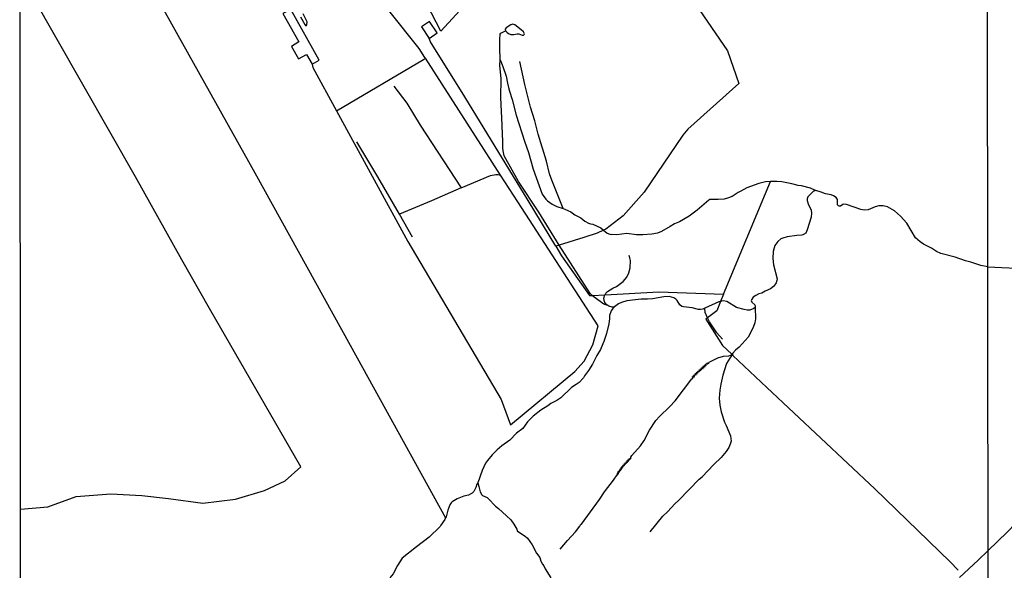
# Model space of a CAD drawing. Units: millimetres. Extents: x 190353 to 192767, y 1674291 to 1679381.
# Drawn here: x 190353 to 190844, y 1676512 to 1676787 of the extents above; entities that cross this region are included whole.
import ezdxf

# ---------------------------------------------------------------- set-up
doc = ezdxf.new("R2010")
doc.units = ezdxf.units.MM
doc.header["$MEASUREMENT"] = 0
for name, color, linetype in [('V-EDIFICACAO', 7, 'Continuous'), ('V-LAGOA', 130, 'Continuous'), ('V-LOTE', 10, 'Continuous'), ('V-REFERENCIA', 64, 'Continuous'), ('V-TALVEGUE', 71, 'Continuous'), ('V-VALETA', 190, 'Continuous'), ('X-LIMITE_1000', 7, 'Continuous'), ('X-LIMITE_5000', 7, 'Continuous')]:
    doc.layers.add(name, color=color, linetype=linetype)

msp = doc.modelspace()

# ---------------------------------------------------------------- linework, layer by layer
at = {"layer": 'V-EDIFICACAO'}
for points in [[(190488.49, 1676791.75), (190484.6, 1676789.73), (190492.52, 1676775.56), (190488.89, 1676773.32), (190492.4, 1676767.17), (190496.4, 1676769.26), (190499.13, 1676764.45), (190502.77, 1676766.55), (190488.49, 1676791.75)], [(190553.73, 1676783.07), (190557.61, 1676777.35), (190561.54, 1676780.08), (190557.75, 1676785.76), (190553.73, 1676783.07)]]:
    msp.add_lwpolyline(points, close=True, dxfattribs=at)
at = {"layer": 'V-LAGOA'}
msp.add_lwpolyline([(190598.23, 1676779.3), (190599.73, 1676779.2), (190601.49, 1676779.56), (190602.28, 1676779.54), (190603.94, 1676778.86), (190604.5, 1676778.86), (190604.89, 1676779.22), (190605.03, 1676779.67), (190604.5, 1676780.62), (190603.45, 1676781.61), (190600.25, 1676784.06), (190599.26, 1676784.35), (190598.23, 1676784.13), (190596.01, 1676782.51), (190595.5, 1676782.01), (190595.53, 1676781.15), (190595.53, 1676781.15), (190596.36, 1676780.25), (190597.09, 1676779.74), (190598.23, 1676779.3)], close=True, dxfattribs=at)
at = {"layer": 'V-LOTE'}
for points in [[(190648.28, 1676849.35), (190631.86, 1676840.25), (190608.86, 1676823.02), (190582.23, 1676801.74), (190576.67, 1676795.42), (190563.39, 1676780.85), (190556.35, 1676794.45), (190548.97, 1676804.12), (190561.91, 1676838.51), (190573.47, 1676882.02), (190573.74, 1676883.02)], [(190648.28, 1676849.35), (190648.31, 1676849.33), (190674.4, 1676817.84), (190706.31, 1676771.11), (190711.93, 1676754.92), (190686.52, 1676732.03), (190683.95, 1676729.16), (190664.68, 1676700.67), (190654.19, 1676689), (190645.57, 1676682.36), (190644.43, 1676681.83)], [(190426.66, 1676825.47), (190414.9, 1676809.95), (190470.65, 1676710.28), (190518.22, 1676624.56), (190565.68, 1676538.42)], [(190555.72, 1676767.42), (190555.43, 1676767.88), (190552.48, 1676772.32), (190538.16, 1676790.38), (190523.99, 1676812.94)], [(190353.83, 1676542.76), (190367.36, 1676544.04), (190381.47, 1676549.18), (190398.76, 1676550.36), (190414.3, 1676549.62), (190427.52, 1676548.13), (190444.65, 1676545.8), (190460.92, 1676547.85), (190475.43, 1676552.04), (190485.75, 1676556.99), (190493.5, 1676563.84), (190448, 1676642.73), (190434.21, 1676666.95), (190411.05, 1676708.41), (190359.34, 1676799.32)], [(190620.65, 1676673.87), (190606.94, 1676696.64), (190575.25, 1676748.3), (190558.18, 1676775.66), (190557.61, 1676777.35)], [(190511.35, 1676741.2), (190554.72, 1676766.83), (190555.72, 1676767.42)], [(190593.18, 1676709.15), (190555.72, 1676767.42)], [(190499.13, 1676764.45), (190499.51, 1676762.9), (190511.35, 1676741.2)], [(190511.35, 1676741.2), (190546.85, 1676676.2), (190593.42, 1676597.47), (190598.09, 1676584.82), (190630.15, 1676611.42), (190634.76, 1676616.51), (190639.19, 1676624.74), (190641.82, 1676634.09), (190601.69, 1676695.91), (190593.18, 1676709.15)], [(190704.25, 1676649.92), (190727.69, 1676705.99)], [(190644.43, 1676681.83), (190641.29, 1676680.38), (190634.66, 1676678.14), (190622.4, 1676674.4)], [(190622.4, 1676674.4), (190620.65, 1676673.87)], [(190620.65, 1676673.87), (190623.58, 1676669.09), (190637.48, 1676649.24), (190638.84, 1676649.31)], [(190638.84, 1676649.31), (190645.21, 1676649.64)], [(190645.21, 1676649.64), (190672.05, 1676651.03), (190704.25, 1676649.92)], [(190704.25, 1676649.92), (190702.76, 1676646.22)], [(190702.76, 1676646.22), (190700.91, 1676641.63), (190696.38, 1676638.07)], [(190696.38, 1676638.07), (190695.55, 1676637.41), (190703.83, 1676624.36), (190708.41, 1676619.99), (190708.58, 1676619.83)], [(190708.58, 1676619.83), (190709.02, 1676619.41), (190725.88, 1676603.35), (190779.69, 1676552.95), (190817.31, 1676516.52), (190821.26, 1676512.48)], [(190836.16, 1676522.04), (190845.82, 1676531.54), (190878.69, 1676565.56), (190916.77, 1676605.63), (190927.91, 1676617.12)], [(190821.93, 1676508.83), (190831.33, 1676517.41), (190836.16, 1676522.04)]]:
    msp.add_lwpolyline(points, dxfattribs=at)
at = {"layer": 'V-REFERENCIA'}
msp.add_lwpolyline([(190493.4, 1676788.12), (190495.53, 1676784.19), (190495.85, 1676783.82), (190496.33, 1676783.73), (190496.34, 1676783.75), (190496.55, 1676784.05), (190496.66, 1676785.51), (190494.68, 1676789.53)], dxfattribs=at)
at = {"layer": 'V-TALVEGUE'}
for points in [[(190624.42, 1676692.51), (190618.63, 1676706.75), (190617.47, 1676709.94), (190616.02, 1676716.19), (190611.81, 1676729.55), (190610.19, 1676736.32), (190608.09, 1676743.15), (190605.24, 1676754.3), (190602.75, 1676765.8)], [(190727.69, 1676705.99), (190725.17, 1676705.94), (190721.93, 1676705.11), (190716, 1676702.93), (190713.01, 1676701.21), (190711.55, 1676700.56), (190708.59, 1676698.58), (190706.35, 1676697.67), (190704.69, 1676697.32), (190701.62, 1676697.09), (190697.4, 1676697.08), (190696.9, 1676696.82), (190691.21, 1676691.84), (190687.24, 1676688.77), (190682.3, 1676685.99), (190679.92, 1676684.96), (190677.78, 1676683.59), (190673.34, 1676681.15), (190671.36, 1676680.35), (190668.54, 1676679.79), (190664.05, 1676679.45), (190660.98, 1676679.45), (190656.17, 1676680.07), (190651.15, 1676679.45), (190648.64, 1676679.58)], [(190750.31, 1676701.5), (190750.24, 1676701.52), (190747.69, 1676702.74), (190743.17, 1676703.94), (190741.56, 1676704.1), (190738.37, 1676704.94), (190733.33, 1676705.92), (190730.82, 1676706.05), (190727.69, 1676705.99)], [(190750.31, 1676701.5), (190749.31, 1676701.22), (190749.21, 1676701.19), (190746.4, 1676698.42), (190746.01, 1676697.44), (190746, 1676696.61), (190746.49, 1676694.92), (190747.98, 1676691.79), (190748.22, 1676690.3), (190747.92, 1676688.23), (190746.06, 1676681.88), (190745.29, 1676680.32), (190743.91, 1676679.4), (190743.42, 1676679.25), (190740.83, 1676679.1), (190736.05, 1676678.46), (190733.81, 1676677.86), (190732.96, 1676677.41), (190731.44, 1676676.15), (190730.82, 1676675.52), (190729.94, 1676674.11), (190729.51, 1676673.02), (190729.09, 1676671.22), (190728.81, 1676667.73), (190729.14, 1676664.52), (190730.97, 1676657.49), (190730.9, 1676656.73), (190730.52, 1676655.6), (190730.2, 1676655), (190729.16, 1676653.77), (190727.77, 1676652.58), (190725, 1676651.38), (190723.36, 1676650.45), (190721.98, 1676650.04), (190720.39, 1676649.31), (190719.07, 1676648.46), (190718.21, 1676647.16), (190718.14, 1676646.82), (190718.48, 1676645.93), (190719.88, 1676644.52), (190720.11, 1676643.75), (190720.12, 1676643.26)], [(190836.04, 1676663.49), (190832.63, 1676664.21), (190827.66, 1676665.92), (190824.93, 1676666.58), (190819.87, 1676668.29), (190812.7, 1676670.24), (190810.46, 1676671.19), (190808.04, 1676672.82), (190803.97, 1676674.89), (190802.34, 1676675.95), (190799.97, 1676677.93), (190795.64, 1676685.22), (190792.47, 1676688.84), (190789.49, 1676691.37), (190786.03, 1676693.42), (190783.84, 1676693.89), (190781.73, 1676693.85), (190779.85, 1676693.48), (190776.36, 1676691.98), (190774.41, 1676691.78), (190772.78, 1676692.04), (190765.68, 1676694.62), (190764.27, 1676694.67), (190763.82, 1676694.55), (190762.65, 1676693.83), (190761.92, 1676693.79), (190761.58, 1676693.94), (190761.21, 1676694.46), (190761.06, 1676695.66), (190761.16, 1676697.02), (190760.43, 1676698.06), (190759.11, 1676698.93), (190757.94, 1676699.32), (190755.21, 1676699.85), (190752.99, 1676700.75), (190750.31, 1676701.5)], [(190645.21, 1676649.64), (190645.65, 1676650.41), (190646.52, 1676651.27), (190649.1, 1676652.93), (190651, 1676653.79), (190654.2, 1676656.25), (190656.13, 1676658.44), (190657.15, 1676660.6), (190657.8, 1676663.04), (190657.86, 1676666.61), (190657.63, 1676667.93), (190657.18, 1676669.25)], [(190836.04, 1676663.49), (190853.69, 1676662.7)], [(190646.68, 1676644.21), (190646.09, 1676644.61), (190645.11, 1676645.79), (190644.72, 1676646.78), (190644.66, 1676647.89), (190645.13, 1676649.5), (190645.21, 1676649.64)], [(190649.82, 1676643.48), (190648.83, 1676643.45), (190647.17, 1676643.88), (190646.68, 1676644.21)], [(190695.05, 1676642.96), (190693.92, 1676642.46), (190692.86, 1676642.25), (190691.83, 1676642.32), (190688.62, 1676643.05), (190684.39, 1676643.56), (190683.52, 1676643.84), (190682.54, 1676644.58), (190681.2, 1676646.74), (190680.5, 1676647.5), (190679.59, 1676648.05), (190677.13, 1676648.69), (190674.62, 1676648.65), (190668.82, 1676647.62), (190666.42, 1676647.37), (190663.24, 1676647.43), (190656.13, 1676646.63), (190653.38, 1676645.83), (190652.01, 1676645.17), (190649.94, 1676643.6), (190649.82, 1676643.48)], [(190702.76, 1676646.22), (190701.89, 1676646.02), (190695.05, 1676642.96)], [(190720.12, 1676643.26), (190719.44, 1676642.7), (190717.47, 1676641.97), (190716.13, 1676641.92), (190714.63, 1676642.19), (190710.79, 1676643.35), (190705.93, 1676646.25), (190704.15, 1676646.53), (190702.76, 1676646.22)], [(190649.82, 1676643.48), (190649.04, 1676642.73), (190648.25, 1676641.6), (190647.49, 1676639.3), (190647.47, 1676637.65), (190647.14, 1676635.14), (190646.02, 1676630.34), (190644.7, 1676626.28), (190643.26, 1676623.15), (190643.04, 1676622.37), (190641.22, 1676619.29), (190639.04, 1676615.1), (190636.97, 1676611.81), (190634.94, 1676609.18), (190634.43, 1676608.27), (190632.27, 1676605.89), (190630.81, 1676604.84), (190628.49, 1676603.48), (190623.2, 1676598.26), (190621.12, 1676596.91), (190618.16, 1676595.39), (190616.64, 1676594.23), (190613.21, 1676592.05), (190609.37, 1676589.11), (190606.51, 1676586.38), (190604.26, 1676582.95), (190601.14, 1676580.59), (190597.77, 1676577.21), (190593.77, 1676574.31), (190591.45, 1676572.36), (190588.91, 1676569.85), (190586.62, 1676567.06), (190585.65, 1676565.64), (190583.9, 1676562.14), (190581.76, 1676555.89), (190581.73, 1676555.84)], [(190720.12, 1676643.26), (190720.23, 1676637.54), (190719.86, 1676635.64), (190719.22, 1676633.76), (190717.46, 1676629.95), (190716.51, 1676628.56), (190712.09, 1676623.57), (190710.31, 1676622), (190708.98, 1676620.47), (190708.68, 1676619.99), (190708.58, 1676619.83)], [(190708.58, 1676619.83), (190707.44, 1676617.99), (190705.85, 1676615.41), (190704.01, 1676609.64), (190702.88, 1676605.01), (190702.4, 1676602.1), (190702.2, 1676598.1), (190702.49, 1676594.64), (190703.17, 1676591.26), (190704.78, 1676586.15), (190705.67, 1676584.56), (190707.82, 1676579.41), (190708.04, 1676576.74), (190707.68, 1676575.25), (190706.97, 1676573.6), (190705.56, 1676571.53), (190703.05, 1676568.56), (190699.51, 1676565.05)], [(190581.73, 1676555.84), (190581.36, 1676555.21), (190580.85, 1676553.6), (190579.76, 1676551.66), (190578.92, 1676550.81), (190577.18, 1676549.8), (190574.85, 1676549.28), (190571.46, 1676547.9), (190568.94, 1676546.42), (190568.47, 1676545.95), (190567.78, 1676544.93), (190566.87, 1676542.34), (190565.95, 1676539), (190565.68, 1676538.42)], [(190581.73, 1676555.84), (190582.34, 1676554.04), (190582.91, 1676551.43), (190583.72, 1676550.02), (190584.2, 1676549.62), (190586.4, 1676548.55), (190587.12, 1676548.02), (190590.54, 1676544.23), (190592.04, 1676543.13), (190596.18, 1676539.41), (190598.18, 1676537.41), (190599.76, 1676535.34), (190601.25, 1676532.77), (190601.44, 1676532.09), (190604.01, 1676530.13), (190605.46, 1676529.32), (190606.55, 1676528.37), (190608.82, 1676524.97), (190610.98, 1676520.8), (190612.64, 1676518.65), (190613.27, 1676516.87), (190614.06, 1676515.33), (190614.67, 1676514.59), (190615.45, 1676513.04), (190618.22, 1676508.66)], [(190565.68, 1676538.42), (190565.31, 1676537.64), (190563.32, 1676534.79)], [(190563.32, 1676534.79), (190562.98, 1676534.15), (190557.46, 1676528.8), (190551.19, 1676524.06), (190544.16, 1676518.47), (190541.77, 1676514.78), (190539.52, 1676510.54), (190537.85, 1676508.59)]]:
    msp.add_lwpolyline(points, dxfattribs=at)
at = {"layer": 'V-VALETA'}
for points in [[(190592.91, 1676766.61), (190592.96, 1676767.66), (190592.8, 1676771.74), (190592.83, 1676776.81), (190593.01, 1676779.4), (190593.22, 1676779.91), (190595.53, 1676781.15)], [(190622.4, 1676674.4), (190612.18, 1676690.69), (190602.02, 1676705.99), (190595, 1676718.76), (190594.36, 1676721.31), (190594.2, 1676722.88), (190594.28, 1676725.9), (190594.01, 1676733.54), (190593.88, 1676734.13), (190593.31, 1676747.86), (190593.43, 1676757.11), (190592.8, 1676764.06), (190592.91, 1676766.61)], [(190592.91, 1676766.61), (190594.29, 1676763.32), (190595.96, 1676758.56), (190596.52, 1676755), (190597.17, 1676752.89), (190597.55, 1676751.02), (190598.87, 1676746.85), (190600.92, 1676739.11), (190605, 1676726.05), (190607.05, 1676720.42), (190609.45, 1676712.15), (190613.96, 1676699.8), (190615.64, 1676697.2), (190616.53, 1676696.35), (190618.83, 1676694.78), (190621.26, 1676693.56), (190624.42, 1676692.51)], [(190539.9, 1676753.47), (190546.37, 1676745.1), (190553.12, 1676734.13), (190573.43, 1676702.87)], [(190542.71, 1676689.74), (190531.95, 1676708.44), (190521.47, 1676725.82)], [(190573.43, 1676702.87), (190588.16, 1676709.09), (190590.75, 1676709.58), (190591.79, 1676709.53), (190593.18, 1676709.15)], [(190573.43, 1676702.87), (190558.75, 1676696.39), (190542.71, 1676689.74)], [(190549.25, 1676678.37), (190542.71, 1676689.74)], [(190624.42, 1676692.51), (190625.15, 1676692.27), (190628.11, 1676691), (190630.15, 1676689.42), (190633.15, 1676687.93), (190635.21, 1676686.36), (190636.96, 1676685.32), (190638.01, 1676684.93), (190639.1, 1676684.77), (190643.06, 1676682.91), (190644.43, 1676681.83)], [(190644.43, 1676681.83), (190646.31, 1676680.36), (190647.66, 1676679.79), (190648.64, 1676679.58)], [(190638.84, 1676649.31), (190637.85, 1676650.25), (190622.42, 1676674.37), (190622.4, 1676674.4)], [(190646.68, 1676644.21), (190644.65, 1676645), (190639.77, 1676648.42), (190638.84, 1676649.31)], [(190696.38, 1676638.07), (190695.1, 1676640.71), (190695.05, 1676642.96)], [(190703.77, 1676627.46), (190701.01, 1676630.69), (190697.34, 1676636.1), (190696.38, 1676638.07)], [(190692.77, 1676612.7), (190693.52, 1676612.36), (190693.32, 1676613.17), (190694.09, 1676612.88), (190693.84, 1676613.68), (190694.59, 1676613.4), (190694.35, 1676614.23), (190695.14, 1676613.92), (190695, 1676614.7), (190695.7, 1676614.41), (190695.52, 1676615.09), (190695.61, 1676615.22), (190696.26, 1676614.96), (190696.16, 1676615.7), (190696.94, 1676615.37), (190697.07, 1676616.1), (190701.46, 1676618.16), (190704.37, 1676619.1), (190706.73, 1676619.27), (190707.02, 1676619.21), (190708.58, 1676619.83)], [(190622.9, 1676522.85), (190626.49, 1676527.23), (190630.43, 1676531.43), (190632.67, 1676534.4), (190633.09, 1676535.3), (190633.55, 1676535.37), (190642.48, 1676547.59), (190645.02, 1676551.38), (190649.42, 1676557.18), (190651.22, 1676559.97), (190651.72, 1676560.25), (190651.3, 1676560.96), (190652.17, 1676560.79), (190651.78, 1676561.58), (190652.64, 1676561.49), (190652.31, 1676562.08), (190652.51, 1676562.22), (190653.09, 1676562.12), (190652.73, 1676562.85), (190653.56, 1676562.74), (190653.22, 1676563.48), (190653.96, 1676563.38), (190653.57, 1676564.09), (190654.45, 1676564), (190654.17, 1676564.73), (190654.95, 1676564.61), (190654.69, 1676565.36), (190655.46, 1676565.14), (190655.24, 1676565.93), (190656.02, 1676565.69), (190655.83, 1676566.46), (190656.55, 1676566.23), (190656.28, 1676566.98), (190656.96, 1676566.76), (190656.78, 1676567.47), (190657.57, 1676567.34), (190657.29, 1676568.06), (190658.1, 1676567.89), (190658.11, 1676568.74), (190658.6, 1676569.47), (190662.87, 1676574.29), (190664.66, 1676576.96), (190667.4, 1676582.22), (190670.58, 1676587.01), (190672.3, 1676588.98), (190677.51, 1676593.9), (190680.24, 1676596.79), (190688.47, 1676607.73), (190689.07, 1676608.02), (190688.76, 1676608.86), (190689.59, 1676608.64), (190689.31, 1676609.43), (190690.04, 1676609.22), (190689.87, 1676609.97), (190690.68, 1676609.73), (190690.39, 1676610.53), (190691.19, 1676610.27), (190690.93, 1676611.07), (190691.7, 1676610.81), (190691.52, 1676611.62), (190692.34, 1676611.35), (190692.13, 1676612.18), (190692.94, 1676611.85), (190692.77, 1676612.7)], [(190667.69, 1676531.47), (190674.06, 1676539.35), (190676.5, 1676541.67), (190679.98, 1676545.48), (190681.99, 1676547.31), (190692.2, 1676557.69), (190693.64, 1676558.9), (190699.51, 1676565.05)]]:
    msp.add_lwpolyline(points, dxfattribs=at)
at = {"layer": 'X-LIMITE_1000'}
msp.add_line((190838.01, 1674291.69), (190835.71, 1677063.08), dxfattribs=at)
at = {"layer": 'X-LIMITE_5000'}
msp.add_lwpolyline([(190353.86, 1676508.44), (190353.57, 1676842.86), (190353.57, 1676846.78), (190353.56, 1676856.26), (190353.56, 1676857.26), (190353.56, 1676859.43), (190353.55, 1676862.24), (190353.55, 1676871.08), (190353.55, 1676872.08), (190353.54, 1676873.17), (190353.53, 1676891.42), (190353.53, 1676892.5), (190353.53, 1676893.46), (190353.52, 1676903.21), (190353.52, 1676905.99), (190353.51, 1676908.59), (190353.51, 1676912.3), (190353.44, 1676992.4), (190353.38, 1677062.71), (190486.27, 1677062.82), (190545.81, 1677062.88), (190547.96, 1677062.88), (190835.71, 1677063.12), (191109.36, 1677063.34)], dxfattribs=at)

doc.saveas('drawing.dxf')
